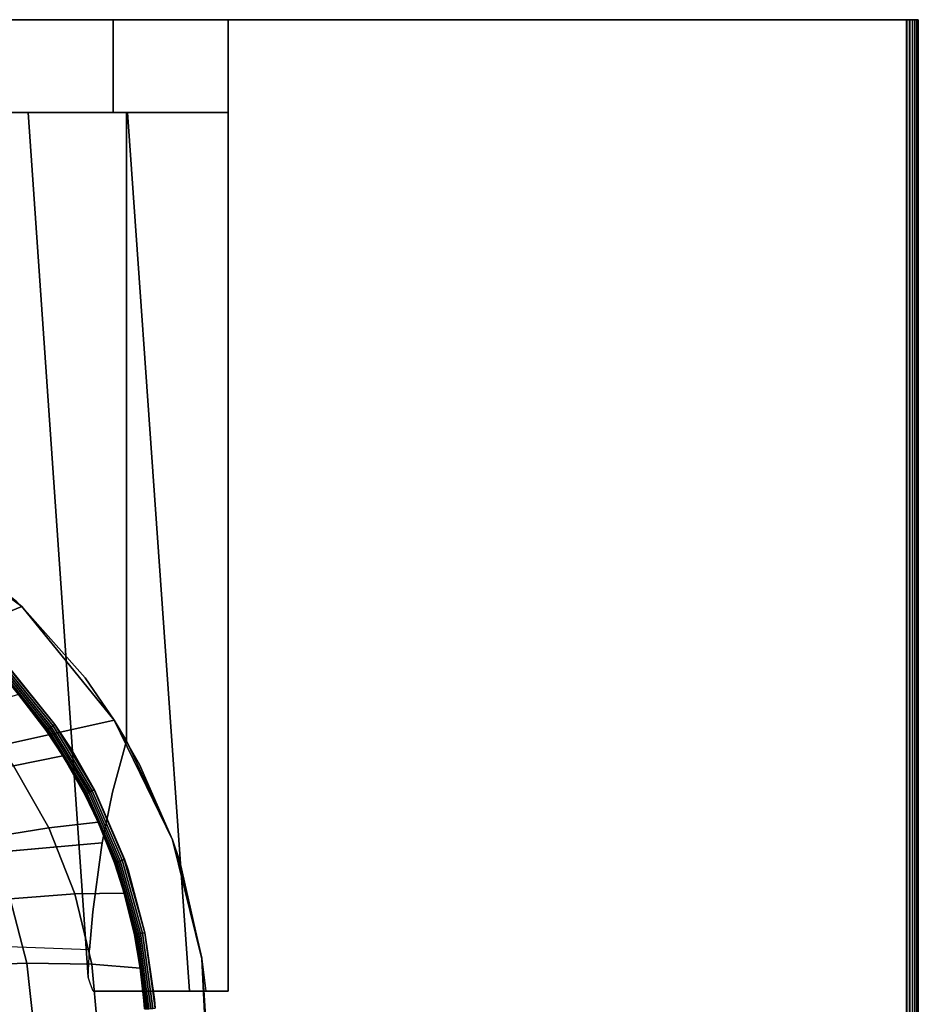
# Model space of a CAD drawing. Extents: x -0.425 to 0.425, y -0.415 to 0.
# Drawn here: x 0.197 to 0.425, y -0.25 to 0 of the extents above; entities that cross this region are included whole.
import ezdxf

# ---------------------------------------------------------------- set-up
doc = ezdxf.new("R2010")
doc.units = 0
doc.layers.add('L1_GEO_OBJEKT2', color=7, linetype='CONTINUOUS')

msp = doc.modelspace()

# ---------------------------------------------------------------- linework, layer by layer
at = {"layer": 'L1_GEO_OBJEKT2', "color": 8}
for points, invisible_edges in [([(0.424884, 0, 0.082149), (-0.424884, 0, 0.082149), (-0.424982, 0, 0.0829), (0.424884, 0, 0.082149)], 13), ([(0.424884, 0, 0.082149), (-0.424982, 0, 0.0829), (0.424982, 0, 0.0829), (0.424884, 0, 0.082149)], 11), ([(0.424982, 0, 0.0829), (-0.424982, 0, 0.0829), (-0.424982, 0, 0.107), (0.424982, 0, 0.0829)], 13), ([(0.424982, 0, 0.0829), (-0.424982, 0, 0.107), (0.424982, 0, 0.107), (0.424982, 0, 0.0829)], 11), ([(0.424982, 0, 0.107), (-0.424982, 0, 0.107), (-0.42488, 0, 0.107776), (0.424982, 0, 0.107)], 13), ([(0.424594, 0, 0.08145), (-0.424594, 0, 0.08145), (-0.424884, 0, 0.082149), (0.424594, 0, 0.08145)], 13), ([(0.424594, 0, 0.08145), (-0.424884, 0, 0.082149), (0.424884, 0, 0.082149), (0.424594, 0, 0.08145)], 11), ([(0.424982, 0, 0.107), (-0.42488, 0, 0.107776), (0.42488, 0, 0.107776), (0.424982, 0, 0.107)], 11), ([(0.42488, 0, 0.107776), (-0.42488, 0, 0.107776), (-0.42458, 0, 0.1085), (0.42488, 0, 0.107776)], 13), ([(0.424133, 0, 0.080849), (-0.424133, 0, 0.080849), (-0.424594, 0, 0.08145), (0.424133, 0, 0.080849)], 13), ([(0.424133, 0, 0.080849), (-0.424594, 0, 0.08145), (0.424594, 0, 0.08145), (0.424133, 0, 0.080849)], 11), ([(0.42488, 0, 0.107776), (-0.42458, 0, 0.1085), (0.42458, 0, 0.1085), (0.42488, 0, 0.107776)], 11), ([(0.42458, 0, 0.1085), (-0.42458, 0, 0.1085), (-0.424104, 0, 0.109121), (0.42458, 0, 0.1085)], 13), ([(0.423532, 0, 0.080389), (-0.423532, 0, 0.080389), (-0.424133, 0, 0.080849), (0.423532, 0, 0.080389)], 13), ([(0.423532, 0, 0.080389), (-0.424133, 0, 0.080849), (0.424133, 0, 0.080849), (0.423532, 0, 0.080389)], 11), ([(0.42458, 0, 0.1085), (-0.424104, 0, 0.109121), (0.424104, 0, 0.109121), (0.42458, 0, 0.1085)], 11), ([(0.424104, 0, 0.109121), (-0.424104, 0, 0.109121), (-0.423482, 0, 0.109598), (0.424104, 0, 0.109121)], 13), ([(0.422833, 0, 0.080099), (-0.422833, 0, 0.080099), (-0.423532, 0, 0.080389), (0.422833, 0, 0.080099)], 13), ([(0.422833, 0, 0.080099), (-0.423532, 0, 0.080389), (0.423532, 0, 0.080389), (0.422833, 0, 0.080099)], 11), ([(0.424104, 0, 0.109121), (-0.423482, 0, 0.109598), (0.423482, 0, 0.109598), (0.424104, 0, 0.109121)], 11), ([(0.423482, 0, 0.109598), (-0.423482, 0, 0.109598), (-0.422759, 0, 0.109898), (0.423482, 0, 0.109598)], 13), ([(-0.25, 0, 0.08), (-0.422833, 0, 0.080099), (0.25, 0, 0.08), (-0.25, 0, 0.08)], 15), ([(0.25, 0, 0.08), (-0.422833, 0, 0.080099), (0.422082, 0, 0.08), (0.25, 0, 0.08)], 11), ([(0.422082, 0, 0.08), (-0.422833, 0, 0.080099), (0.422833, 0, 0.080099), (0.422082, 0, 0.08)], 11), ([(0.423482, 0, 0.109598), (-0.422759, 0, 0.109898), (0.422759, 0, 0.109898), (0.423482, 0, 0.109598)], 11), ([(0.422759, 0, 0.109898), (-0.422759, 0, 0.109898), (-0.421982, 0, 0.11), (0.422759, 0, 0.109898)], 13), ([(-0.421982, 0, 0.11), (-0.004529, -0.063096, 0.11), (0.421982, 0, 0.11), (-0.421982, 0, 0.11)], 11), ([(0.422759, 0, 0.109898), (-0.421982, 0, 0.11), (0.421982, 0, 0.11), (0.422759, 0, 0.109898)], 9), ([(-0.25, 0, 0.08), (0.220882, 0), (-0.220882, 0), (-0.25, 0, 0.08)], 9), ([(0.220882, 0), (-0.25, 0, 0.08), (0.25, 0, 0.08), (0.220882, 0)], 11), ([(0.220882, 0), (-0.220882, -0.0235), (-0.220882, 0), (0.220882, 0)], 9), ([(-0.220882, -0.0235), (0.220882, 0), (0.220882, -0.0235), (-0.220882, -0.0235)], 9), ([(0.421982, 0, 0.11), (-0.004529, -0.063096, 0.11), (0, -0.0625, 0.11), (0.421982, 0, 0.11)], 13), ([(0.421982, 0, 0.11), (0, -0.0625, 0.11), (0.004529, -0.063096, 0.11), (0.421982, 0, 0.11)], 13), ([(0.421982, 0, 0.11), (0.004529, -0.063096, 0.11), (0.00875, -0.064844, 0.11), (0.421982, 0, 0.11)], 13), ([(0.421982, 0, 0.11), (0.00875, -0.064844, 0.11), (0.012374, -0.067625, 0.11), (0.421982, 0, 0.11)], 13), ([(0.421982, 0, 0.11), (0.012374, -0.067625, 0.11), (0.015155, -0.07125, 0.11), (0.421982, 0, 0.11)], 13), ([(0.421982, 0, 0.11), (0.015155, -0.07125, 0.11), (0.016904, -0.07547, 0.11), (0.421982, 0, 0.11)], 13), ([(0.421982, 0, 0.11), (0.016904, -0.07547, 0.11), (0.0175, -0.08, 0.11), (0.421982, 0, 0.11)], 13), ([(0.421982, 0, 0.11), (0.0175, -0.08, 0.11), (0.031802, -0.1183, 0.11), (0.421982, 0, 0.11)], 15), ([(0.421982, 0, 0.11), (0.031802, -0.1183, 0.11), (0.057867, -0.118285, 0.11), (0.421982, 0, 0.11)], 13), ([(0.421982, 0, 0.11), (0.057867, -0.118285, 0.11), (0.083932, -0.118262, 0.11), (0.421982, 0, 0.11)], 13), ([(0.421982, 0, 0.11), (0.083932, -0.118262, 0.11), (0.099622, -0.118603, 0.11), (0.421982, 0, 0.11)], 13), ([(0.421982, 0, 0.11), (0.099622, -0.118603, 0.11), (0.110042, -0.119701, 0.11), (0.421982, 0, 0.11)], 13), ([(0.421982, 0, 0.11), (0.110042, -0.119701, 0.11), (0.129024, -0.123743, 0.11), (0.421982, 0, 0.11)], 13), ([(0.421982, 0, 0.11), (0.129024, -0.123743, 0.11), (0.132588, -0.124811, 0.11), (0.421982, 0, 0.11)], 13), ([(0.421982, 0, 0.11), (0.132588, -0.124811, 0.11), (0.147124, -0.130271, 0.11), (0.421982, 0, 0.11)], 13), ([(0.421982, 0, 0.11), (0.147124, -0.130271, 0.11), (0.163073, -0.138524, 0.11), (0.421982, 0, 0.11)], 13), ([(0.421982, 0, 0.11), (0.163073, -0.138524, 0.11), (0.164209, -0.139211, 0.11), (0.421982, 0, 0.11)], 13), ([(0.421982, 0, 0.11), (0.164209, -0.139211, 0.11), (0.179965, -0.150421, 0.11), (0.421982, 0, 0.11)], 13), ([(0.421982, 0, 0.11), (0.179965, -0.150421, 0.11), (0.189556, -0.15904, 0.11), (0.421982, 0, 0.11)], 13), ([(0.421982, 0, 0.11), (0.189556, -0.15904, 0.11), (0.193976, -0.16359, 0.11), (0.421982, 0, 0.11)], 13), ([(0.421982, 0, 0.11), (0.193976, -0.16359, 0.11), (0.206118, -0.178593, 0.11), (0.421982, 0, 0.11)], 13), ([(0.421982, 0, 0.11), (0.206118, -0.178593, 0.11), (0.210474, -0.185182, 0.11), (0.421982, 0, 0.11)], 13), ([(0.421982, 0, 0.11), (0.210474, -0.185182, 0.11), (0.216124, -0.195133, 0.11), (0.421982, 0, 0.11)], 13), ([(0.421982, 0, 0.11), (0.216124, -0.195133, 0.11), (0.223751, -0.212776, 0.11), (0.421982, 0, 0.11)], 13), ([(0.220882, -0.0235), (0.25, 0, 0.08), (0.25, -0.0235, 0.08), (0.220882, -0.0235)], 9), ([(0.25, 0, 0.08), (0.220882, -0.0235), (0.220882, 0), (0.25, 0, 0.08)], 9), ([(0.421982, 0, 0.11), (0.223751, -0.212776, 0.11), (0.224668, -0.21545, 0.11), (0.421982, 0, 0.11)], 13), ([(0.421982, 0, 0.11), (0.224668, -0.21545, 0.11), (0.228942, -0.231383, 0.11), (0.421982, 0, 0.11)], 13), ([(0.421982, 0, 0.11), (0.228942, -0.231383, 0.11), (0.231388, -0.248303, 0.11), (0.421982, 0, 0.11)], 13), ([(0.421982, 0, 0.11), (0.231388, -0.248303, 0.11), (0.231555, -0.250526, 0.11), (0.421982, 0, 0.11)], 13), ([(0.421982, 0, 0.11), (0.231555, -0.250526, 0.11), (0.243133, -0.274252, 0.11), (0.421982, 0, 0.11)], 15), ([(0.421982, 0, 0.11), (0.243133, -0.274252, 0.11), (0.243521, -0.273661, 0.11), (0.421982, 0, 0.11)], 13), ([(0.421982, 0, 0.11), (0.243521, -0.273661, 0.11), (0.244579, -0.272337, 0.11), (0.421982, 0, 0.11)], 13), ([(0.421982, 0, 0.11), (0.244579, -0.272337, 0.11), (0.245599, -0.271335, 0.11), (0.421982, 0, 0.11)], 13), ([(0.421982, 0, 0.11), (0.245599, -0.271335, 0.11), (0.246352, -0.270721, 0.11), (0.421982, 0, 0.11)], 13), ([(0.421982, 0, 0.11), (0.246352, -0.270721, 0.11), (0.248171, -0.269571, 0.11), (0.421982, 0, 0.11)], 13), ([(0.421982, 0, 0.11), (0.248171, -0.269571, 0.11), (0.248391, -0.269458, 0.11), (0.421982, 0, 0.11)], 13), ([(0.421982, 0, 0.11), (0.248391, -0.269458, 0.11), (0.250628, -0.268592, 0.11), (0.421982, 0, 0.11)], 13), ([(0.422082, 0, 0.08), (0.25, -0.0235, 0.08), (0.25, 0, 0.08), (0.422082, 0, 0.08)], 9), ([(0.25, -0.0235, 0.08), (0.422082, 0, 0.08), (0.251804, -0.271383, 0.08), (0.25, -0.0235, 0.08)], 15), ([(0.421982, 0, 0.11), (0.250628, -0.268592, 0.11), (0.251089, -0.26847, 0.11), (0.421982, 0, 0.11)], 13), ([(0.421982, 0, 0.11), (0.251089, -0.26847, 0.11), (0.252986, -0.268151, 0.11), (0.421982, 0, 0.11)], 13), ([(0.251804, -0.271383, 0.08), (0.422082, 0, 0.08), (0.254186, -0.271095, 0.08), (0.251804, -0.271383, 0.08)], 11), ([(0.421982, 0, 0.11), (0.252986, -0.268151, 0.11), (0.254186, -0.268095, 0.11), (0.421982, 0, 0.11)], 13), ([(0.421982, 0, 0.11), (0.254186, -0.268095, 0.11), (0.375943, -0.268095, 0.11), (0.421982, 0, 0.11)], 13), ([(0.254186, -0.271095, 0.08), (0.422082, 0, 0.08), (0.375943, -0.271095, 0.08), (0.254186, -0.271095, 0.08)], 11), ([(0.421982, 0, 0.11), (0.375943, -0.268095, 0.11), (0.37801, -0.268191, 0.11), (0.421982, 0, 0.11)], 13), ([(0.375943, -0.271095, 0.08), (0.422082, 0, 0.08), (0.380965, -0.271757, 0.08), (0.375943, -0.271095, 0.08)], 11), ([(0.421982, 0, 0.11), (0.37801, -0.268191, 0.11), (0.381742, -0.268859, 0.11), (0.421982, 0, 0.11)], 13), ([(0.380965, -0.271757, 0.08), (0.422082, 0, 0.08), (0.385645, -0.273695, 0.08), (0.380965, -0.271757, 0.08)], 11), ([(0.421982, 0, 0.11), (0.381742, -0.268859, 0.11), (0.382074, -0.268951, 0.11), (0.421982, 0, 0.11)], 13), ([(0.421982, 0, 0.11), (0.382074, -0.268951, 0.11), (0.385929, -0.270444, 0.11), (0.421982, 0, 0.11)], 13), ([(0.385645, -0.273695, 0.08), (0.422082, 0, 0.08), (0.389664, -0.276779, 0.08), (0.385645, -0.273695, 0.08)], 11), ([(0.421982, 0, 0.11), (0.385929, -0.270444, 0.11), (0.387145, -0.271097, 0.11), (0.421982, 0, 0.11)], 13), ([(0.421982, 0, 0.11), (0.387145, -0.271097, 0.11), (0.389445, -0.272621, 0.11), (0.421982, 0, 0.11)], 13), ([(0.421982, 0, 0.11), (0.389445, -0.272621, 0.11), (0.391785, -0.274657, 0.11), (0.421982, 0, 0.11)], 13), ([(0.389664, -0.276779, 0.08), (0.422082, 0, 0.08), (0.392748, -0.280797, 0.08), (0.389664, -0.276779, 0.08)], 11), ([(0.421982, 0, 0.11), (0.391785, -0.274657, 0.11), (0.3925, -0.275406, 0.11), (0.421982, 0, 0.11)], 13), ([(0.421982, 0, 0.11), (0.3925, -0.275406, 0.11), (0.394991, -0.278705, 0.11), (0.421982, 0, 0.11)], 13), ([(0.392748, -0.280797, 0.08), (0.422082, 0, 0.08), (0.394686, -0.285477, 0.08), (0.392748, -0.280797, 0.08)], 11), ([(0.394686, -0.285477, 0.08), (0.422082, 0, 0.08), (0.395347, -0.2905, 0.08), (0.394686, -0.285477, 0.08)], 11), ([(0.421982, 0, 0.11), (0.394991, -0.278705, 0.11), (0.395346, -0.279297, 0.11), (0.421982, 0, 0.11)], 13), ([(0.421982, 0, 0.11), (0.395346, -0.279297, 0.11), (0.396834, -0.282406, 0.11), (0.421982, 0, 0.11)], 13), ([(0.395347, -0.2905, 0.08), (0.422082, 0, 0.08), (0.414982, -0.337082, 0.08), (0.395347, -0.2905, 0.08)], 15), ([(0.421982, 0, 0.11), (0.396834, -0.282406, 0.11), (0.397584, -0.284701, 0.11), (0.421982, 0, 0.11)], 13), ([(0.421982, 0, 0.11), (0.397584, -0.284701, 0.11), (0.397966, -0.286383, 0.11), (0.421982, 0, 0.11)], 13), ([(0.421982, 0, 0.11), (0.397966, -0.286383, 0.11), (0.398347, -0.2905, 0.11), (0.421982, 0, 0.11)], 13), ([(0.421982, 0, 0.11), (0.398347, -0.2905, 0.11), (0.414982, -0.336982, 0.11), (0.421982, 0, 0.11)], 15), ([(0.421982, 0, 0.11), (0.414982, -0.336982, 0.11), (0.415628, -0.336952, 0.11), (0.421982, 0, 0.11)], 13), ([(0.414982, -0.337082, 0.08), (0.422082, 0, 0.08), (0.415637, -0.337052, 0.08), (0.414982, -0.337082, 0.08)], 11), ([(0.421982, 0, 0.11), (0.415628, -0.336952, 0.11), (0.416898, -0.336715, 0.11), (0.421982, 0, 0.11)], 13), ([(0.415637, -0.337052, 0.08), (0.422082, 0, 0.08), (0.416925, -0.336811, 0.08), (0.415637, -0.337052, 0.08)], 11), ([(0.421982, 0, 0.11), (0.416898, -0.336715, 0.11), (0.418103, -0.336248, 0.11), (0.421982, 0, 0.11)], 13), ([(0.416925, -0.336811, 0.08), (0.422082, 0, 0.08), (0.418147, -0.336338, 0.08), (0.416925, -0.336811, 0.08)], 11), ([(0.421982, 0, 0.11), (0.418103, -0.336248, 0.11), (0.418482, -0.336044, 0.11), (0.421982, 0, 0.11)], 13), ([(0.418147, -0.336338, 0.08), (0.422082, 0, 0.08), (0.418532, -0.336131, 0.08), (0.418147, -0.336338, 0.08)], 11), ([(0.421982, 0, 0.11), (0.418482, -0.336044, 0.11), (0.419201, -0.335568, 0.11), (0.421982, 0, 0.11)], 13), ([(0.418532, -0.336131, 0.08), (0.422082, 0, 0.08), (0.419261, -0.335648, 0.08), (0.418532, -0.336131, 0.08)], 11), ([(0.421982, 0, 0.11), (0.419201, -0.335568, 0.11), (0.420155, -0.334698, 0.11), (0.421982, 0, 0.11)], 13), ([(0.419261, -0.335648, 0.08), (0.422082, 0, 0.08), (0.420229, -0.334765, 0.08), (0.419261, -0.335648, 0.08)], 11), ([(0.421982, 0, 0.11), (0.420155, -0.334698, 0.11), (0.420934, -0.333667, 0.11), (0.421982, 0, 0.11)], 13), ([(0.420229, -0.334765, 0.08), (0.422082, 0, 0.08), (0.421019, -0.33372, 0.08), (0.420229, -0.334765, 0.08)], 11), ([(0.421982, 0, 0.11), (0.420934, -0.333667, 0.11), (0.42151, -0.332511, 0.11), (0.421982, 0, 0.11)], 13), ([(0.421019, -0.33372, 0.08), (0.422082, 0, 0.08), (0.421603, -0.332547, 0.08), (0.421019, -0.33372, 0.08)], 11), ([(0.421982, 0, 0.11), (0.42151, -0.332511, 0.11), (0.421744, -0.331794, 0.11), (0.421982, 0, 0.11)], 13), ([(0.421603, -0.332547, 0.08), (0.422082, 0, 0.08), (0.42184, -0.33182, 0.08), (0.421603, -0.332547, 0.08)], 11), ([(0.421982, 0, 0.11), (0.421744, -0.331794, 0.11), (0.421863, -0.331268, 0.11), (0.421982, 0, 0.11)], 13), ([(0.42184, -0.33182, 0.08), (0.422082, 0, 0.08), (0.421962, -0.331287, 0.08), (0.42184, -0.33182, 0.08)], 11), ([(0.421982, 0, 0.11), (0.421863, -0.331268, 0.11), (0.421982, -0.329982, 0.11), (0.421982, 0, 0.11)], 9), ([(0.421962, -0.331287, 0.08), (0.422082, 0, 0.08), (0.422082, -0.329982, 0.08), (0.421962, -0.331287, 0.08)], 9), ([(0.422259, -0.329982, 0.109987), (0.421982, 0, 0.11), (0.421982, -0.329982, 0.11), (0.422259, -0.329982, 0.109987)], 9), ([(0.421982, 0, 0.11), (0.422259, -0.329982, 0.109987), (0.422759, 0, 0.109898), (0.421982, 0, 0.11)], 11), ([(0.422833, 0, 0.080099), (0.422082, -0.329982, 0.08), (0.422082, 0, 0.08), (0.422833, 0, 0.080099)], 9), ([(0.422082, -0.329982, 0.08), (0.422833, 0, 0.080099), (0.42235, -0.329982, 0.080012), (0.422082, -0.329982, 0.08)], 11), ([(0.422759, 0, 0.109898), (0.422259, -0.329982, 0.109987), (0.422759, -0.329982, 0.109898), (0.422759, 0, 0.109898)], 9), ([(0.42235, -0.329982, 0.080012), (0.422833, 0, 0.080099), (0.422833, -0.329982, 0.080099), (0.42235, -0.329982, 0.080012)], 9), ([(0.422803, -0.329982, 0.109885), (0.422759, 0, 0.109898), (0.422759, -0.329982, 0.109898), (0.422803, -0.329982, 0.109885)], 9), ([(0.422759, 0, 0.109898), (0.422803, -0.329982, 0.109885), (0.423482, 0, 0.109598), (0.422759, 0, 0.109898)], 11), ([(0.423482, 0, 0.109598), (0.422803, -0.329982, 0.109885), (0.42332, -0.329982, 0.109685), (0.423482, 0, 0.109598)], 13), ([(0.423532, 0, 0.080389), (0.422833, -0.329982, 0.080099), (0.422833, 0, 0.080099), (0.423532, 0, 0.080389)], 9), ([(0.422833, -0.329982, 0.080099), (0.423532, 0, 0.080389), (0.422876, -0.329982, 0.080111), (0.422833, -0.329982, 0.080099)], 11), ([(0.422876, -0.329982, 0.080111), (0.423532, 0, 0.080389), (0.423375, -0.329982, 0.080304), (0.422876, -0.329982, 0.080111)], 11), ([(0.423482, 0, 0.109598), (0.42332, -0.329982, 0.109685), (0.423482, -0.329982, 0.109598), (0.423482, 0, 0.109598)], 9), ([(0.423375, -0.329982, 0.080304), (0.423532, 0, 0.080389), (0.423532, -0.329982, 0.080389), (0.423375, -0.329982, 0.080304)], 9), ([(0.42379, -0.329982, 0.109394), (0.423482, 0, 0.109598), (0.423482, -0.329982, 0.109598), (0.42379, -0.329982, 0.109394)], 9), ([(0.423482, 0, 0.109598), (0.42379, -0.329982, 0.109394), (0.424104, 0, 0.109121), (0.423482, 0, 0.109598)], 11), ([(0.424133, 0, 0.080849), (0.423532, -0.329982, 0.080389), (0.423532, 0, 0.080389), (0.424133, 0, 0.080849)], 9), ([(0.423532, -0.329982, 0.080389), (0.424133, 0, 0.080849), (0.42383, -0.329982, 0.080586), (0.423532, -0.329982, 0.080389)], 11), ([(0.424104, 0, 0.109121), (0.42379, -0.329982, 0.109394), (0.424104, -0.329982, 0.109121), (0.424104, 0, 0.109121)], 9), ([(0.42383, -0.329982, 0.080586), (0.424133, 0, 0.080849), (0.424133, -0.329982, 0.080849), (0.42383, -0.329982, 0.080586)], 9), ([(0.424199, -0.329982, 0.109021), (0.424104, 0, 0.109121), (0.424104, -0.329982, 0.109121), (0.424199, -0.329982, 0.109021)], 9), ([(0.424104, 0, 0.109121), (0.424199, -0.329982, 0.109021), (0.424533, -0.329982, 0.108579), (0.424104, 0, 0.109121)], 13), ([(0.424104, 0, 0.109121), (0.424533, -0.329982, 0.108579), (0.42458, -0.329982, 0.1085), (0.424104, 0, 0.109121)], 13), ([(0.424104, 0, 0.109121), (0.42458, -0.329982, 0.1085), (0.42458, 0, 0.1085), (0.424104, 0, 0.109121)], 9), ([(0.424594, 0, 0.08145), (0.424226, -0.329982, 0.080946), (0.424133, -0.329982, 0.080849), (0.424594, 0, 0.08145)], 13), ([(0.424594, 0, 0.08145), (0.424133, -0.329982, 0.080849), (0.424133, 0, 0.080849), (0.424594, 0, 0.08145)], 9), ([(0.424594, 0, 0.08145), (0.424548, -0.329982, 0.081373), (0.424226, -0.329982, 0.080946), (0.424594, 0, 0.08145)], 13), ([(0.424548, -0.329982, 0.081373), (0.424594, 0, 0.08145), (0.424594, -0.329982, 0.08145), (0.424548, -0.329982, 0.081373)], 9), ([(0.42478, -0.329982, 0.108084), (0.42458, 0, 0.1085), (0.42458, -0.329982, 0.1085), (0.42478, -0.329982, 0.108084)], 9), ([(0.42458, 0, 0.1085), (0.42478, -0.329982, 0.108084), (0.42488, -0.329982, 0.107776), (0.42458, 0, 0.1085)], 13), ([(0.42458, 0, 0.1085), (0.42488, -0.329982, 0.107776), (0.42488, 0, 0.107776), (0.42458, 0, 0.1085)], 9), ([(0.424884, 0, 0.082149), (0.424787, -0.329982, 0.081852), (0.424594, -0.329982, 0.08145), (0.424884, 0, 0.082149)], 13), ([(0.424884, 0, 0.082149), (0.424594, -0.329982, 0.08145), (0.424594, 0, 0.08145), (0.424884, 0, 0.082149)], 9), ([(0.424787, -0.329982, 0.081852), (0.424884, 0, 0.082149), (0.424884, -0.329982, 0.082149), (0.424787, -0.329982, 0.081852)], 9), ([(0.424931, -0.329982, 0.107551), (0.42488, 0, 0.107776), (0.42488, -0.329982, 0.107776), (0.424931, -0.329982, 0.107551)], 9), ([(0.42488, 0, 0.107776), (0.424931, -0.329982, 0.107551), (0.424982, -0.329982, 0.107), (0.42488, 0, 0.107776)], 13), ([(0.42488, 0, 0.107776), (0.424982, -0.329982, 0.107), (0.424982, 0, 0.107), (0.42488, 0, 0.107776)], 9), ([(0.424982, 0, 0.0829), (0.424933, -0.329982, 0.082367), (0.424884, -0.329982, 0.082149), (0.424982, 0, 0.0829)], 13), ([(0.424982, 0, 0.0829), (0.424884, -0.329982, 0.082149), (0.424884, 0, 0.082149), (0.424982, 0, 0.0829)], 9), ([(0.424933, -0.329982, 0.082367), (0.424982, 0, 0.0829), (0.424982, -0.329982, 0.0829), (0.424933, -0.329982, 0.082367)], 9), ([(0.424982, -0.329982, 0.0829), (0.424982, 0, 0.107), (0.424982, -0.329982, 0.107), (0.424982, -0.329982, 0.0829)], 9), ([(0.424982, 0, 0.107), (0.424982, -0.329982, 0.0829), (0.424982, 0, 0.0829), (0.424982, 0, 0.107)], 9), ([(-0.220882, -0.0235), (0.25, -0.0235, 0.08), (-0.25, -0.0235, 0.08), (-0.220882, -0.0235)], 9), ([(-0.004529, -0.063096, 0.08), (-0.25, -0.0235, 0.08), (0.25, -0.0235, 0.08), (-0.004529, -0.063096, 0.08)], 13), ([(0.25, -0.0235, 0.08), (-0.220882, -0.0235), (0.220882, -0.0235), (0.25, -0.0235, 0.08)], 9), ([(-0.004529, -0.063096, 0.08), (0.25, -0.0235, 0.08), (0, -0.0625, 0.08), (-0.004529, -0.063096, 0.08)], 11), ([(0, -0.0625, 0.08), (0.25, -0.0235, 0.08), (0.004529, -0.063096, 0.08), (0, -0.0625, 0.08)], 11), ([(0.004529, -0.063096, 0.08), (0.25, -0.0235, 0.08), (0.00875, -0.064844, 0.08), (0.004529, -0.063096, 0.08)], 11), ([(0.00875, -0.064844, 0.08), (0.25, -0.0235, 0.08), (0.012374, -0.067625, 0.08), (0.00875, -0.064844, 0.08)], 11), ([(0.012374, -0.067625, 0.08), (0.25, -0.0235, 0.08), (0.015155, -0.07125, 0.08), (0.012374, -0.067625, 0.08)], 11), ([(0.015155, -0.07125, 0.08), (0.25, -0.0235, 0.08), (0.016904, -0.07547, 0.08), (0.015155, -0.07125, 0.08)], 11), ([(0.016904, -0.07547, 0.08), (0.25, -0.0235, 0.08), (0.0175, -0.08, 0.08), (0.016904, -0.07547, 0.08)], 11), ([(0.0175, -0.08, 0.08), (0.25, -0.0235, 0.08), (0.063472, -0.105138, 0.08), (0.0175, -0.08, 0.08)], 15), ([(0.063472, -0.105138, 0.08), (0.25, -0.0235, 0.08), (0.090948, -0.105141, 0.08), (0.063472, -0.105138, 0.08)], 11), ([(0.090948, -0.105141, 0.08), (0.25, -0.0235, 0.08), (0.10369, -0.105742, 0.08), (0.090948, -0.105141, 0.08)], 11), ([(0.10369, -0.105742, 0.08), (0.25, -0.0235, 0.08), (0.118327, -0.107743, 0.08), (0.10369, -0.105742, 0.08)], 11), ([(0.118327, -0.107743, 0.08), (0.25, -0.0235, 0.08), (0.129205, -0.110171, 0.08), (0.118327, -0.107743, 0.08)], 11), ([(0.129205, -0.110171, 0.08), (0.25, -0.0235, 0.08), (0.153626, -0.118789, 0.08), (0.129205, -0.110171, 0.08)], 11), ([(0.153626, -0.118789, 0.08), (0.25, -0.0235, 0.08), (0.164162, -0.124021, 0.08), (0.153626, -0.118789, 0.08)], 11), ([(0.164162, -0.124021, 0.08), (0.25, -0.0235, 0.08), (0.17627, -0.131354, 0.08), (0.164162, -0.124021, 0.08)], 11), ([(0.17627, -0.131354, 0.08), (0.25, -0.0235, 0.08), (0.196505, -0.147516, 0.08), (0.17627, -0.131354, 0.08)], 11), ([(0.196505, -0.147516, 0.08), (0.25, -0.0235, 0.08), (0.197757, -0.148713, 0.08), (0.196505, -0.147516, 0.08)], 11), ([(0.197757, -0.148713, 0.08), (0.25, -0.0235, 0.08), (0.213765, -0.166822, 0.08), (0.197757, -0.148713, 0.08)], 11), ([(0.22428, -0.0235, 0.08), (0.22451, -0.0235, 0.009966), (0.199343, -0.0235, 0.009966), (0.22428, -0.0235, 0.08)], 9), ([(0.214926, -0.235752, 0.053731), (0.199343, -0.0235, 0.009966), (0.21451, -0.242644, 0.052563), (0.214926, -0.235752, 0.053731)], 9), ([(0.199343, -0.0235, 0.009966), (0.214926, -0.235752, 0.053731), (0.215757, -0.226129, 0.056063), (0.199343, -0.0235, 0.009966)], 13), ([(0.199343, -0.0235, 0.009966), (0.215757, -0.226129, 0.056063), (0.217818, -0.210375, 0.061853), (0.199343, -0.0235, 0.009966)], 13), ([(0.199343, -0.0235, 0.009966), (0.217818, -0.210375, 0.061853), (0.218117, -0.208572, 0.062692), (0.199343, -0.0235, 0.009966)], 13), ([(0.199343, -0.0235, 0.009966), (0.218117, -0.208572, 0.062692), (0.220677, -0.195774, 0.069881), (0.199343, -0.0235, 0.009966)], 13), ([(0.199343, -0.0235, 0.009966), (0.220677, -0.195774, 0.069881), (0.22428, -0.182722, 0.08), (0.199343, -0.0235, 0.009966)], 13), ([(0.199343, -0.0235, 0.009966), (0.22428, -0.182722, 0.08), (0.22428, -0.0235, 0.08), (0.199343, -0.0235, 0.009966)], 9), ([(0.22451, -0.0235, 0.009966), (0.21451, -0.242644, 0.052563), (0.199343, -0.0235, 0.009966), (0.22451, -0.0235, 0.009966)], 9), ([(0.213765, -0.166822, 0.08), (0.25, -0.0235, 0.08), (0.221129, -0.177495, 0.08), (0.213765, -0.166822, 0.08)], 11), ([(0.21451, -0.242644, 0.052563), (0.22451, -0.0235, 0.009966), (0.215174, -0.244414, 0.052907), (0.21451, -0.242644, 0.052563)], 11), ([(0.215174, -0.244414, 0.052907), (0.22451, -0.0235, 0.009966), (0.215813, -0.246193, 0.053253), (0.215174, -0.244414, 0.052907)], 11), ([(0.215813, -0.246193, 0.053253), (0.22451, -0.0235, 0.009966), (0.240265, -0.246193, 0.053253), (0.215813, -0.246193, 0.053253)], 9), ([(0.221129, -0.177495, 0.08), (0.25, -0.0235, 0.08), (0.227568, -0.188734, 0.08), (0.221129, -0.177495, 0.08)], 11), ([(0.23589, -0.207813, 0.08), (0.22428, -0.0235, 0.08), (0.22428, -0.182722, 0.08), (0.23589, -0.207813, 0.08)], 9), ([(0.22428, -0.0235, 0.08), (0.23589, -0.207813, 0.08), (0.25, -0.0235, 0.08), (0.22428, -0.0235, 0.08)], 11), ([(0.22451, -0.0235, 0.009966), (0.22428, -0.0235, 0.08), (0.25, -0.0235, 0.08), (0.22451, -0.0235, 0.009966)], 9), ([(0.25, -0.0235, 0.08), (0.240265, -0.246193, 0.053253), (0.22451, -0.0235, 0.009966), (0.25, -0.0235, 0.08)], 9), ([(0.227568, -0.188734, 0.08), (0.25, -0.0235, 0.08), (0.23589, -0.207813, 0.08), (0.227568, -0.188734, 0.08)], 11), ([(0.25, -0.0235, 0.08), (0.23589, -0.207813, 0.08), (0.237762, -0.213367, 0.08), (0.25, -0.0235, 0.08)], 13), ([(0.23589, -0.207813, 0.08), (0.25, -0.0235, 0.08), (0.237529, -0.212638, 0.08), (0.23589, -0.207813, 0.08)], 11), ([(0.237529, -0.212638, 0.08), (0.25, -0.0235, 0.08), (0.243369, -0.237868, 0.08), (0.237529, -0.212638, 0.08)], 11), ([(0.25, -0.0235, 0.08), (0.237762, -0.213367, 0.08), (0.243393, -0.238033, 0.08), (0.25, -0.0235, 0.08)], 13), ([(0.240265, -0.246193, 0.053253), (0.25, -0.0235, 0.08), (0.25, -0.246193, 0.08), (0.240265, -0.246193, 0.053253)], 9), ([(0.243369, -0.237868, 0.08), (0.25, -0.0235, 0.08), (0.243393, -0.238033, 0.08), (0.243369, -0.237868, 0.08)], 11), ([(0.25, -0.0235, 0.08), (0.243393, -0.238033, 0.08), (0.244346, -0.246193, 0.08), (0.25, -0.0235, 0.08)], 13), ([(0.243393, -0.238033, 0.08), (0.25, -0.0235, 0.08), (0.244925, -0.263718, 0.08), (0.243393, -0.238033, 0.08)], 11), ([(0.25, -0.0235, 0.08), (0.244346, -0.246193, 0.08), (0.25, -0.246193, 0.08), (0.25, -0.0235, 0.08)], 9), ([(0.244925, -0.263718, 0.08), (0.25, -0.0235, 0.08), (0.245982, -0.275377, 0.08), (0.244925, -0.263718, 0.08)], 15), ([(0.245982, -0.275377, 0.08), (0.25, -0.0235, 0.08), (0.247581, -0.273587, 0.08), (0.245982, -0.275377, 0.08)], 11), ([(0.247581, -0.273587, 0.08), (0.25, -0.0235, 0.08), (0.249559, -0.27223, 0.08), (0.247581, -0.273587, 0.08)], 11), ([(0.249559, -0.27223, 0.08), (0.25, -0.0235, 0.08), (0.251804, -0.271383, 0.08), (0.249559, -0.27223, 0.08)], 11), ([(0.152273, -0.167229, 0.039508), (0.164162, -0.124021, 0.08), (0.197757, -0.148713, 0.08), (0.152273, -0.167229, 0.039508)], 9), ([(0.17627, -0.131354, 0.08), (0.197757, -0.148713, 0.08), (0.164162, -0.124021, 0.08), (0.17627, -0.131354, 0.08)], 9), ([(0.197757, -0.148713, 0.08), (0.17627, -0.131354, 0.08), (0.196505, -0.147516, 0.08), (0.197757, -0.148713, 0.08)], 9), ([(0.197757, -0.148713, 0.08), (0.172913, -0.188327, 0.039508), (0.152273, -0.167229, 0.039508), (0.197757, -0.148713, 0.08)], 9), ([(0.172913, -0.188327, 0.039508), (0.197757, -0.148713, 0.08), (0.221129, -0.177495, 0.08), (0.172913, -0.188327, 0.039508)], 9), ([(0.221129, -0.177495, 0.08), (0.197757, -0.148713, 0.08), (0.213765, -0.166822, 0.08), (0.221129, -0.177495, 0.08)], 8), ([(0.204446, -0.179768, 0.109196), (0.1928, -0.164682, 0.109535), (0.192481, -0.164978, 0.1092), (0.204446, -0.179768, 0.109196)], 9), ([(0.204802, -0.179517, 0.109533), (0.193157, -0.16435, 0.109784), (0.1928, -0.164682, 0.109535), (0.204802, -0.179517, 0.109533)], 9), ([(0.1928, -0.164682, 0.109535), (0.204446, -0.179768, 0.109196), (0.204802, -0.179517, 0.109533), (0.1928, -0.164682, 0.109535)], 9), ([(0.205202, -0.179236, 0.109783), (0.193541, -0.163994, 0.109941), (0.193157, -0.16435, 0.109784), (0.205202, -0.179236, 0.109783)], 9), ([(0.193157, -0.16435, 0.109784), (0.204802, -0.179517, 0.109533), (0.205202, -0.179236, 0.109783), (0.193157, -0.16435, 0.109784)], 9), ([(0.205632, -0.178935, 0.109941), (0.193939, -0.163625, 0.11), (0.193541, -0.163994, 0.109941), (0.205632, -0.178935, 0.109941)], 9), ([(0.193541, -0.163994, 0.109941), (0.205202, -0.179236, 0.109783), (0.205632, -0.178935, 0.109941), (0.193541, -0.163994, 0.109941)], 9), ([(0.206076, -0.178623, 0.11), (0.193976, -0.16359, 0.11), (0.193939, -0.163625, 0.11), (0.206076, -0.178623, 0.11)], 9), ([(0.193939, -0.163625, 0.11), (0.205632, -0.178935, 0.109941), (0.206076, -0.178623, 0.11), (0.193939, -0.163625, 0.11)], 9), ([(0.193976, -0.16359, 0.11), (0.206076, -0.178623, 0.11), (0.206118, -0.178593, 0.11), (0.193976, -0.16359, 0.11)], 9), ([(0.204145, -0.179979, 0.108785), (0.192481, -0.164978, 0.1092), (0.192212, -0.165229, 0.10879), (0.204145, -0.179979, 0.108785)], 9), ([(0.196892, -0.170981, 0.108316), (0.204145, -0.179979, 0.108785), (0.192212, -0.165229, 0.10879), (0.196892, -0.170981, 0.108316)], 13), ([(0.192481, -0.164978, 0.1092), (0.204145, -0.179979, 0.108785), (0.204446, -0.179768, 0.109196), (0.192481, -0.164978, 0.1092)], 9), ([(0.18457, -0.174808, 0.088107), (0.20391, -0.180144, 0.108312), (0.196892, -0.170981, 0.108316), (0.18457, -0.174808, 0.088107)], 9), ([(0.204145, -0.179979, 0.108785), (0.196892, -0.170981, 0.108316), (0.20391, -0.180144, 0.108312), (0.204145, -0.179979, 0.108785)], 9), ([(0.208146, -0.186545, 0.10831), (0.18457, -0.174808, 0.088107), (0.195649, -0.189132, 0.088107), (0.208146, -0.186545, 0.10831)], 9), ([(0.18457, -0.174808, 0.088107), (0.208146, -0.186545, 0.10831), (0.20391, -0.180144, 0.108312), (0.18457, -0.174808, 0.088107)], 13), ([(0.221129, -0.177495, 0.08), (0.186622, -0.211404, 0.039508), (0.172913, -0.188327, 0.039508), (0.221129, -0.177495, 0.08)], 9), ([(0.186622, -0.211404, 0.039508), (0.221129, -0.177495, 0.08), (0.218117, -0.208572, 0.062692), (0.186622, -0.211404, 0.039508)], 11), ([(0.214305, -0.19607, 0.109193), (0.204802, -0.179517, 0.109533), (0.204446, -0.179768, 0.109196), (0.214305, -0.19607, 0.109193)], 9), ([(0.214692, -0.19587, 0.109531), (0.205202, -0.179236, 0.109783), (0.204802, -0.179517, 0.109533), (0.214692, -0.19587, 0.109531)], 9), ([(0.204802, -0.179517, 0.109533), (0.214305, -0.19607, 0.109193), (0.214692, -0.19587, 0.109531), (0.204802, -0.179517, 0.109533)], 9), ([(0.215127, -0.195646, 0.109783), (0.205632, -0.178935, 0.109941), (0.205202, -0.179236, 0.109783), (0.215127, -0.195646, 0.109783)], 9), ([(0.205202, -0.179236, 0.109783), (0.214692, -0.19587, 0.109531), (0.215127, -0.195646, 0.109783), (0.205202, -0.179236, 0.109783)], 9), ([(0.215595, -0.195405, 0.10994), (0.206076, -0.178623, 0.11), (0.205632, -0.178935, 0.109941), (0.215595, -0.195405, 0.10994)], 9), ([(0.205632, -0.178935, 0.109941), (0.215127, -0.195646, 0.109783), (0.215595, -0.195405, 0.10994), (0.205632, -0.178935, 0.109941)], 9), ([(0.216079, -0.195156, 0.11), (0.206118, -0.178593, 0.11), (0.206076, -0.178623, 0.11), (0.216079, -0.195156, 0.11)], 9), ([(0.206076, -0.178623, 0.11), (0.215595, -0.195405, 0.10994), (0.216079, -0.195156, 0.11), (0.206076, -0.178623, 0.11)], 9), ([(0.206118, -0.178593, 0.11), (0.216079, -0.195156, 0.11), (0.210474, -0.185182, 0.11), (0.206118, -0.178593, 0.11)], 11), ([(0.218117, -0.208572, 0.062692), (0.221129, -0.177495, 0.08), (0.220677, -0.195774, 0.069881), (0.218117, -0.208572, 0.062692)], 11), ([(0.220677, -0.195774, 0.069881), (0.221129, -0.177495, 0.08), (0.22428, -0.182722, 0.08), (0.220677, -0.195774, 0.069881)], 9), ([(0.23589, -0.207813, 0.08), (0.22428, -0.182722, 0.08), (0.221129, -0.177495, 0.08), (0.23589, -0.207813, 0.08)], 8), ([(0.23589, -0.207813, 0.08), (0.221129, -0.177495, 0.08), (0.227568, -0.188734, 0.08), (0.23589, -0.207813, 0.08)], 8), ([(0.208146, -0.186545, 0.10831), (0.204145, -0.179979, 0.108785), (0.20391, -0.180144, 0.108312), (0.208146, -0.186545, 0.10831)], 9), ([(0.213978, -0.196239, 0.108781), (0.204446, -0.179768, 0.109196), (0.204145, -0.179979, 0.108785), (0.213978, -0.196239, 0.108781)], 9), ([(0.208146, -0.186545, 0.10831), (0.213978, -0.196239, 0.108781), (0.204145, -0.179979, 0.108785), (0.208146, -0.186545, 0.10831)], 13), ([(0.204446, -0.179768, 0.109196), (0.213978, -0.196239, 0.108781), (0.214305, -0.19607, 0.109193), (0.204446, -0.179768, 0.109196)], 9), ([(0.195649, -0.189132, 0.088107), (0.213723, -0.19637, 0.108306), (0.208146, -0.186545, 0.10831), (0.195649, -0.189132, 0.088107)], 9), ([(0.213978, -0.196239, 0.108781), (0.208146, -0.186545, 0.10831), (0.213723, -0.19637, 0.108306), (0.213978, -0.196239, 0.108781)], 9), ([(0.210474, -0.185182, 0.11), (0.216079, -0.195156, 0.11), (0.216124, -0.195133, 0.11), (0.210474, -0.185182, 0.11)], 9), ([(0.179702, -0.193243, 0.069766), (0.204555, -0.204774, 0.088107), (0.195649, -0.189132, 0.088107), (0.179702, -0.193243, 0.069766)], 9), ([(0.217102, -0.203406, 0.108304), (0.195649, -0.189132, 0.088107), (0.204555, -0.204774, 0.088107), (0.217102, -0.203406, 0.108304)], 9), ([(0.195649, -0.189132, 0.088107), (0.217102, -0.203406, 0.108304), (0.213723, -0.19637, 0.108306), (0.195649, -0.189132, 0.088107)], 13), ([(0.204555, -0.204774, 0.088107), (0.179702, -0.193243, 0.069766), (0.188267, -0.20746, 0.069766), (0.204555, -0.204774, 0.088107)], 9), ([(0.217102, -0.203406, 0.108304), (0.213978, -0.196239, 0.108781), (0.213723, -0.19637, 0.108306), (0.217102, -0.203406, 0.108304)], 9), ([(0.213978, -0.196239, 0.108781), (0.221819, -0.21346, 0.109191), (0.214305, -0.19607, 0.109193), (0.213978, -0.196239, 0.108781)], 9), ([(0.221819, -0.21346, 0.109191), (0.213978, -0.196239, 0.108781), (0.221472, -0.213583, 0.108776), (0.221819, -0.21346, 0.109191)], 9), ([(0.217102, -0.203406, 0.108304), (0.221472, -0.213583, 0.108776), (0.213978, -0.196239, 0.108781), (0.217102, -0.203406, 0.108304)], 13), ([(0.221819, -0.21346, 0.109191), (0.214692, -0.19587, 0.109531), (0.214305, -0.19607, 0.109193), (0.221819, -0.21346, 0.109191)], 9), ([(0.222231, -0.213315, 0.109529), (0.215127, -0.195646, 0.109783), (0.214692, -0.19587, 0.109531), (0.222231, -0.213315, 0.109529)], 9), ([(0.214692, -0.19587, 0.109531), (0.221819, -0.21346, 0.109191), (0.222231, -0.213315, 0.109529), (0.214692, -0.19587, 0.109531)], 9), ([(0.222693, -0.213151, 0.109782), (0.215595, -0.195405, 0.10994), (0.215127, -0.195646, 0.109783), (0.222693, -0.213151, 0.109782)], 9), ([(0.215127, -0.195646, 0.109783), (0.222231, -0.213315, 0.109529), (0.222693, -0.213151, 0.109782), (0.215127, -0.195646, 0.109783)], 9), ([(0.223189, -0.212975, 0.10994), (0.216079, -0.195156, 0.11), (0.215595, -0.195405, 0.10994), (0.223189, -0.212975, 0.10994)], 9), ([(0.215595, -0.195405, 0.10994), (0.222693, -0.213151, 0.109782), (0.223189, -0.212975, 0.10994), (0.215595, -0.195405, 0.10994)], 9), ([(0.223703, -0.212793, 0.11), (0.216124, -0.195133, 0.11), (0.216079, -0.195156, 0.11), (0.223703, -0.212793, 0.11)], 9), ([(0.216079, -0.195156, 0.11), (0.223189, -0.212975, 0.10994), (0.223703, -0.212793, 0.11), (0.216079, -0.195156, 0.11)], 9), ([(0.216124, -0.195133, 0.11), (0.223703, -0.212793, 0.11), (0.223751, -0.212776, 0.11), (0.216124, -0.195133, 0.11)], 9), ([(0.204555, -0.204774, 0.088107), (0.221203, -0.213678, 0.108301), (0.217102, -0.203406, 0.108304), (0.204555, -0.204774, 0.088107)], 9), ([(0.221472, -0.213583, 0.108776), (0.217102, -0.203406, 0.108304), (0.221203, -0.213678, 0.108301), (0.221472, -0.213583, 0.108776)], 9), ([(0.188267, -0.20746, 0.069766), (0.211202, -0.221566, 0.088107), (0.204555, -0.204774, 0.088107), (0.188267, -0.20746, 0.069766)], 9), ([(0.223683, -0.221396, 0.108298), (0.204555, -0.204774, 0.088107), (0.211202, -0.221566, 0.088107), (0.223683, -0.221396, 0.108298)], 9), ([(0.204555, -0.204774, 0.088107), (0.223683, -0.221396, 0.108298), (0.222101, -0.2163, 0.1083), (0.204555, -0.204774, 0.088107)], 13), ([(0.204555, -0.204774, 0.088107), (0.222101, -0.2163, 0.1083), (0.221203, -0.213678, 0.108301), (0.204555, -0.204774, 0.088107)], 13), ([(0.218117, -0.208572, 0.062692), (0.194363, -0.234949, 0.039508), (0.186622, -0.211404, 0.039508), (0.218117, -0.208572, 0.062692)], 9), ([(0.211202, -0.221566, 0.088107), (0.188267, -0.20746, 0.069766), (0.194741, -0.222801, 0.069766), (0.211202, -0.221566, 0.088107)], 9), ([(0.194363, -0.234949, 0.039508), (0.218117, -0.208572, 0.062692), (0.217818, -0.210375, 0.061853), (0.194363, -0.234949, 0.039508)], 13), ([(0.243393, -0.238033, 0.08), (0.237762, -0.213367, 0.08), (0.23589, -0.207813, 0.08), (0.243393, -0.238033, 0.08)], 8), ([(0.237529, -0.212638, 0.08), (0.243393, -0.238033, 0.08), (0.23589, -0.207813, 0.08), (0.237529, -0.212638, 0.08)], 9), ([(0.194363, -0.234949, 0.039508), (0.217818, -0.210375, 0.061853), (0.215757, -0.226129, 0.056063), (0.194363, -0.234949, 0.039508)], 13), ([(0.222101, -0.2163, 0.1083), (0.221472, -0.213583, 0.108776), (0.221203, -0.213678, 0.108301), (0.222101, -0.2163, 0.1083)], 9), ([(0.221472, -0.213583, 0.108776), (0.226932, -0.231798, 0.109188), (0.221819, -0.21346, 0.109191), (0.221472, -0.213583, 0.108776)], 9), ([(0.226932, -0.231798, 0.109188), (0.221472, -0.213583, 0.108776), (0.226572, -0.231873, 0.108773), (0.226932, -0.231798, 0.109188)], 9), ([(0.223683, -0.221396, 0.108298), (0.226572, -0.231873, 0.108773), (0.221472, -0.213583, 0.108776), (0.223683, -0.221396, 0.108298)], 13), ([(0.223683, -0.221396, 0.108298), (0.221472, -0.213583, 0.108776), (0.222101, -0.2163, 0.1083), (0.223683, -0.221396, 0.108298)], 11), ([(0.226932, -0.231798, 0.109188), (0.222231, -0.213315, 0.109529), (0.221819, -0.21346, 0.109191), (0.226932, -0.231798, 0.109188)], 9), ([(0.22736, -0.23171, 0.109528), (0.222693, -0.213151, 0.109782), (0.222231, -0.213315, 0.109529), (0.22736, -0.23171, 0.109528)], 9), ([(0.222231, -0.213315, 0.109529), (0.226932, -0.231798, 0.109188), (0.22736, -0.23171, 0.109528), (0.222231, -0.213315, 0.109529)], 9), ([(0.22784, -0.231611, 0.109781), (0.223189, -0.212975, 0.10994), (0.222693, -0.213151, 0.109782), (0.22784, -0.231611, 0.109781)], 9), ([(0.222693, -0.213151, 0.109782), (0.22736, -0.23171, 0.109528), (0.22784, -0.231611, 0.109781), (0.222693, -0.213151, 0.109782)], 9), ([(0.228357, -0.231504, 0.10994), (0.223703, -0.212793, 0.11), (0.223189, -0.212975, 0.10994), (0.228357, -0.231504, 0.10994)], 9), ([(0.223189, -0.212975, 0.10994), (0.22784, -0.231611, 0.109781), (0.228357, -0.231504, 0.10994), (0.223189, -0.212975, 0.10994)], 9), ([(0.228891, -0.231393, 0.11), (0.223751, -0.212776, 0.11), (0.223703, -0.212793, 0.11), (0.228891, -0.231393, 0.11)], 9), ([(0.223703, -0.212793, 0.11), (0.228357, -0.231504, 0.10994), (0.228891, -0.231393, 0.11), (0.223703, -0.212793, 0.11)], 9), ([(0.223751, -0.212776, 0.11), (0.228891, -0.231393, 0.11), (0.224668, -0.21545, 0.11), (0.223751, -0.212776, 0.11)], 11), ([(0.243393, -0.238033, 0.08), (0.237529, -0.212638, 0.08), (0.243369, -0.237868, 0.08), (0.243393, -0.238033, 0.08)], 9), ([(0.224668, -0.21545, 0.11), (0.228891, -0.231393, 0.11), (0.228942, -0.231383, 0.11), (0.224668, -0.21545, 0.11)], 9), ([(0.199001, -0.239122, 0.069766), (0.211202, -0.221566, 0.088107), (0.194741, -0.222801, 0.069766), (0.199001, -0.239122, 0.069766)], 9), ([(0.211202, -0.221566, 0.088107), (0.199001, -0.239122, 0.069766), (0.215465, -0.239357, 0.088107), (0.211202, -0.221566, 0.088107)], 9), ([(0.211202, -0.221566, 0.088107), (0.226292, -0.231931, 0.108295), (0.223683, -0.221396, 0.108298), (0.211202, -0.221566, 0.088107)], 9), ([(0.215465, -0.239357, 0.088107), (0.226292, -0.231931, 0.108295), (0.211202, -0.221566, 0.088107), (0.215465, -0.239357, 0.088107)], 11), ([(0.226572, -0.231873, 0.108773), (0.223683, -0.221396, 0.108298), (0.226292, -0.231931, 0.108295), (0.226572, -0.231873, 0.108773)], 9), ([(0.194741, -0.222801, 0.069766), (0.179381, -0.23968, 0.054433), (0.199001, -0.239122, 0.069766), (0.194741, -0.222801, 0.069766)], 9), ([(0.194363, -0.234949, 0.039508), (0.215757, -0.226129, 0.056063), (0.214926, -0.235752, 0.053731), (0.194363, -0.234949, 0.039508)], 9), ([(0.226292, -0.231931, 0.108295), (0.215465, -0.239357, 0.088107), (0.227765, -0.240365, 0.108293), (0.226292, -0.231931, 0.108295)], 9), ([(0.227765, -0.240365, 0.108293), (0.226572, -0.231873, 0.108773), (0.226292, -0.231931, 0.108295), (0.227765, -0.240365, 0.108293)], 9), ([(0.226572, -0.231873, 0.108773), (0.229505, -0.250665, 0.109186), (0.226932, -0.231798, 0.109188), (0.226572, -0.231873, 0.108773)], 9), ([(0.229505, -0.250665, 0.109186), (0.226572, -0.231873, 0.108773), (0.229138, -0.250689, 0.108769), (0.229505, -0.250665, 0.109186)], 9), ([(0.228689, -0.248527, 0.108291), (0.229138, -0.250689, 0.108769), (0.226572, -0.231873, 0.108773), (0.228689, -0.248527, 0.108291)], 13), ([(0.228689, -0.248527, 0.108291), (0.226572, -0.231873, 0.108773), (0.227765, -0.240365, 0.108293), (0.228689, -0.248527, 0.108291)], 11), ([(0.229505, -0.250665, 0.109186), (0.22736, -0.23171, 0.109528), (0.226932, -0.231798, 0.109188), (0.229505, -0.250665, 0.109186)], 9), ([(0.229941, -0.250635, 0.109526), (0.22784, -0.231611, 0.109781), (0.22736, -0.23171, 0.109528), (0.229941, -0.250635, 0.109526)], 9), ([(0.22736, -0.23171, 0.109528), (0.229505, -0.250665, 0.109186), (0.229941, -0.250635, 0.109526), (0.22736, -0.23171, 0.109528)], 9), ([(0.230431, -0.250602, 0.10978), (0.228357, -0.231504, 0.10994), (0.22784, -0.231611, 0.109781), (0.230431, -0.250602, 0.10978)], 9), ([(0.22784, -0.231611, 0.109781), (0.229941, -0.250635, 0.109526), (0.230431, -0.250602, 0.10978), (0.22784, -0.231611, 0.109781)], 9), ([(0.230958, -0.250566, 0.10994), (0.228891, -0.231393, 0.11), (0.228357, -0.231504, 0.10994), (0.230958, -0.250566, 0.10994)], 9), ([(0.228357, -0.231504, 0.10994), (0.230431, -0.250602, 0.10978), (0.230958, -0.250566, 0.10994), (0.228357, -0.231504, 0.10994)], 9), ([(0.231504, -0.250529, 0.11), (0.228942, -0.231383, 0.11), (0.228891, -0.231393, 0.11), (0.231504, -0.250529, 0.11)], 9), ([(0.228891, -0.231393, 0.11), (0.230958, -0.250566, 0.10994), (0.231504, -0.250529, 0.11), (0.228891, -0.231393, 0.11)], 9), ([(0.228942, -0.231383, 0.11), (0.231504, -0.250529, 0.11), (0.231388, -0.248303, 0.11), (0.228942, -0.231383, 0.11)], 11), ([(0.1813, -0.255125, 0.054433), (0.199001, -0.239122, 0.069766), (0.179381, -0.23968, 0.054433), (0.1813, -0.255125, 0.054433)], 9), ([(0.199001, -0.239122, 0.069766), (0.1813, -0.255125, 0.054433), (0.200874, -0.256287, 0.069766), (0.199001, -0.239122, 0.069766)], 9), ([(0.200874, -0.256287, 0.069766), (0.215465, -0.239357, 0.088107), (0.199001, -0.239122, 0.069766), (0.200874, -0.256287, 0.069766)], 9), ([(0.215465, -0.239357, 0.088107), (0.200874, -0.256287, 0.069766), (0.217162, -0.258008, 0.088107), (0.215465, -0.239357, 0.088107)], 9), ([(0.217162, -0.258008, 0.088107), (0.228853, -0.250709, 0.108291), (0.215465, -0.239357, 0.088107), (0.217162, -0.258008, 0.088107)], 11), ([(0.215465, -0.239357, 0.088107), (0.228853, -0.250709, 0.108291), (0.228689, -0.248527, 0.108291), (0.215465, -0.239357, 0.088107)], 13), ([(0.215465, -0.239357, 0.088107), (0.228689, -0.248527, 0.108291), (0.227765, -0.240365, 0.108293), (0.215465, -0.239357, 0.088107)], 9), ([(0.244925, -0.263718, 0.08), (0.24481, -0.267069, 0.08), (0.243393, -0.238033, 0.08), (0.244925, -0.263718, 0.08)], 8), ([(0.25, -0.246193, 0.08), (0.215813, -0.246193, 0.053253), (0.240265, -0.246193, 0.053253), (0.25, -0.246193, 0.08)], 9), ([(0.215813, -0.246193, 0.053253), (0.25, -0.246193, 0.08), (0.230676, -0.246193, 0.065991), (0.215813, -0.246193, 0.053253)], 11), ([(0.230676, -0.246193, 0.065991), (0.25, -0.246193, 0.08), (0.244346, -0.246193, 0.08), (0.230676, -0.246193, 0.065991)], 9), ([(0.229138, -0.250689, 0.108769), (0.228689, -0.248527, 0.108291), (0.228853, -0.250709, 0.108291), (0.229138, -0.250689, 0.108769)], 9), ([(0.231388, -0.248303, 0.11), (0.231504, -0.250529, 0.11), (0.231555, -0.250526, 0.11), (0.231388, -0.248303, 0.11)], 9)]:
    msp.add_3dface(points, dxfattribs=dict(at, invisible_edges=invisible_edges))

doc.saveas('drawing.dxf')
